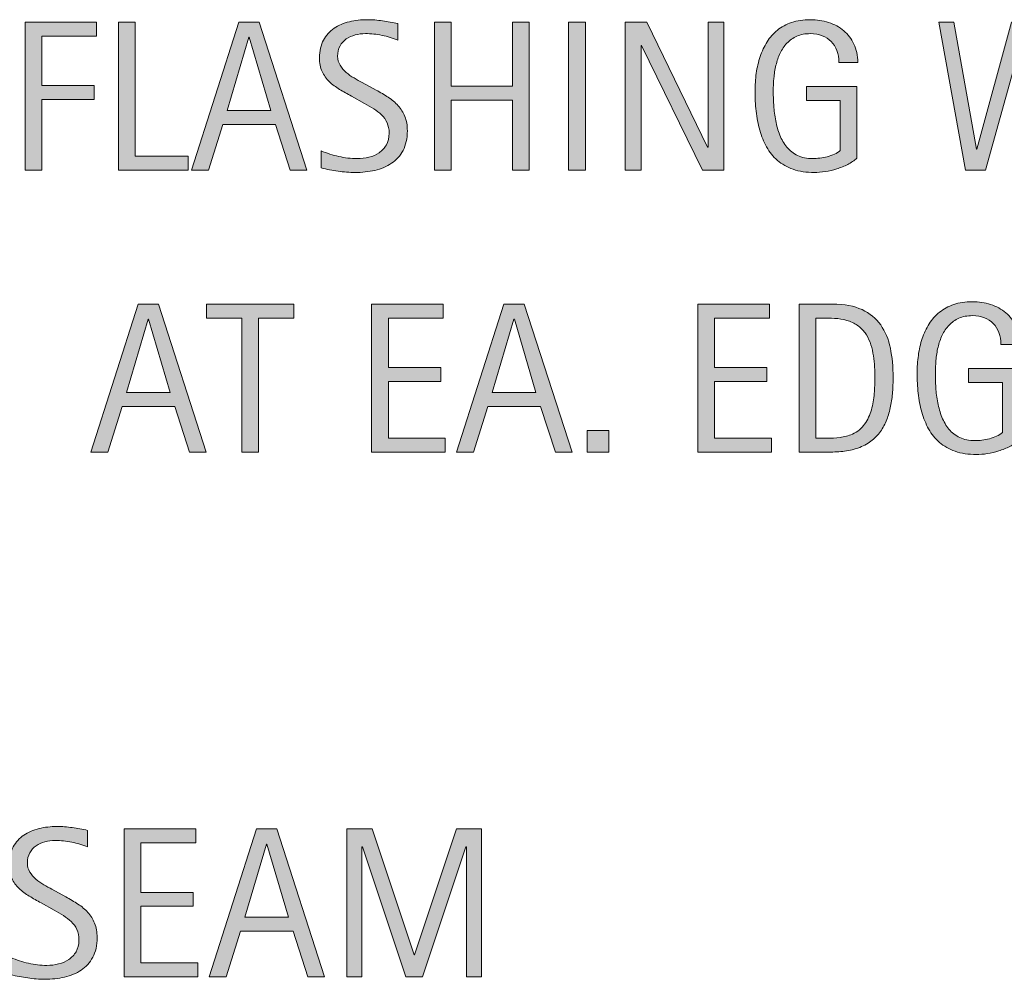
# Model space of a CAD drawing. Units: inches. Extents: x 89 to 708, y 88 to 555.
# Drawn here: x 133 to 192, y 496 to 554 of the extents above; entities that cross this region are included whole.
import ezdxf

# ---------------------------------------------------------------- set-up
doc = ezdxf.new("R2010")
doc.units = ezdxf.units.IN
doc.header["$MEASUREMENT"] = 0
doc.layers.add('CAD-NOTES', color=7, linetype='Continuous')

# ---------------------------------------------------------------- blocks, each defined once
blk = doc.blocks.new('block 349')
at = {"layer": 'CAD-NOTES'}
h = blk.add_hatch(color=7, dxfattribs=at)
h.dxf.hatch_style = 2
edge = h.paths.add_edge_path()
edge.add_spline(control_points=[(137.727, 498.91), (137.727, 498.445), (137.64, 498.053), (137.466, 497.732), (137.292, 497.412), (137.062, 497.155), (136.772, 496.961), (136.484, 496.766), (136.151, 496.626), (135.774, 496.54), (135.397, 496.454), (135.006, 496.411), (134.601, 496.411), (134.249, 496.411), (133.905, 496.438), (133.568, 496.49), (133.231, 496.542), (132.893, 496.605), (132.554, 496.682), (132.554, 496.682), (132.554, 497.711), (132.554, 497.711), (132.897, 497.566), (133.25, 497.453), (133.613, 497.37), (133.976, 497.287), (134.344, 497.246), (134.717, 497.246), (134.956, 497.246), (135.19, 497.274), (135.421, 497.331), (135.651, 497.388), (135.856, 497.477), (136.034, 497.598), (136.212, 497.72), (136.357, 497.875), (136.468, 498.066), (136.579, 498.257), (136.634, 498.488), (136.634, 498.761), (136.634, 499.008), (136.594, 499.22), (136.512, 499.398), (136.43, 499.576), (136.32, 499.732), (136.182, 499.866), (136.043, 500), (135.885, 500.12), (135.707, 500.228), (135.529, 500.334), (135.346, 500.442), (135.157, 500.551), (135.157, 500.551), (134.371, 500.99), (134.371, 500.99), (134.124, 501.125), (133.886, 501.26), (133.657, 501.396), (133.429, 501.532), (133.225, 501.687), (133.044, 501.86), (132.864, 502.034), (132.721, 502.235), (132.614, 502.464), (132.507, 502.692), (132.454, 502.968), (132.454, 503.29), (132.454, 503.705), (132.534, 504.057), (132.695, 504.346), (132.856, 504.635), (133.07, 504.87), (133.336, 505.053), (133.602, 505.234), (133.907, 505.366), (134.25, 505.448), (134.593, 505.529), (134.947, 505.57), (135.312, 505.57), (135.626, 505.57), (135.935, 505.548), (136.238, 505.502), (136.542, 505.455), (136.849, 505.401), (137.159, 505.338), (137.159, 505.338), (137.159, 504.347), (137.159, 504.347), (136.861, 504.468), (136.545, 504.563), (136.21, 504.632), (135.875, 504.701), (135.544, 504.735), (135.217, 504.735), (135.003, 504.735), (134.797, 504.71), (134.598, 504.657), (134.399, 504.604), (134.221, 504.524), (134.064, 504.415), (133.907, 504.307), (133.781, 504.166), (133.687, 503.995), (133.593, 503.823), (133.546, 503.618), (133.546, 503.38), (133.546, 503.179), (133.594, 502.999), (133.69, 502.84), (133.786, 502.681), (133.908, 502.538), (134.054, 502.413), (134.201, 502.287), (134.36, 502.176), (134.531, 502.077), (134.703, 501.979), (134.866, 501.888), (135.021, 501.804), (135.021, 501.804), (135.85, 501.352), (135.85, 501.352), (136.109, 501.21), (136.353, 501.065), (136.581, 500.919), (136.809, 500.772), (137.008, 500.604), (137.177, 500.417), (137.347, 500.229), (137.481, 500.013), (137.579, 499.77), (137.678, 499.527), (137.727, 499.24), (137.727, 498.91)], knot_values=[0, 0, 0, 0, 1, 1, 1, 2, 2, 2, 3, 3, 3, 4, 4, 4, 5, 5, 5, 6, 6, 6, 7, 7, 7, 8, 8, 8, 9, 9, 9, 10, 10, 10, 11, 11, 11, 12, 12, 12, 13, 13, 13, 14, 14, 14, 15, 15, 15, 16, 16, 16, 17, 17, 17, 18, 18, 18, 19, 19, 19, 20, 20, 20, 21, 21, 21, 22, 22, 22, 23, 23, 23, 24, 24, 24, 25, 25, 25, 26, 26, 26, 27, 27, 27, 28, 28, 28, 29, 29, 29, 30, 30, 30, 31, 31, 31, 32, 32, 32, 33, 33, 33, 34, 34, 34, 35, 35, 35, 36, 36, 36, 37, 37, 37, 38, 38, 38, 39, 39, 39, 40, 40, 40, 41, 41, 41, 42, 42, 42, 43, 43, 43, 44, 44, 44, 44], degree=3, periodic=1)
h = blk.add_hatch(color=7, dxfattribs=at)
h.dxf.hatch_style = 2
h.paths.add_polyline_path([(139.355, 496.556), (139.355, 505.426), (143.649, 505.426), (143.649, 504.591), (140.36, 504.591), (140.36, 501.622), (143.499, 501.622), (143.499, 500.787), (140.36, 500.787), (140.36, 497.391), (143.769, 497.391), (143.769, 496.556)])
h = blk.add_hatch(color=7, dxfattribs=at)
h.dxf.hatch_style = 2
h.paths.add_polyline_path([(150.376, 496.556), (149.485, 499.293), (146.321, 499.293), (145.461, 496.556), (144.456, 496.556), (147.288, 505.426), (148.512, 505.426), (151.375, 496.556)])
h.paths.add_polyline_path([(147.916, 504.516), (147.89, 504.516), (146.591, 500.128), (149.215, 500.128)])
h = blk.add_hatch(color=7, dxfattribs=at)
h.dxf.hatch_style = 2
h.paths.add_polyline_path([(159.877, 496.556), (159.877, 504.359), (159.853, 504.359), (157.241, 496.556), (156.249, 496.556), (153.644, 504.359), (153.612, 504.359), (153.612, 496.556), (152.714, 496.556), (152.714, 505.426), (154.221, 505.426), (156.738, 497.88), (156.764, 497.88), (159.287, 505.426), (160.775, 505.426), (160.775, 496.556)])
at = {"layer": 'CAD-NOTES', "lineweight": 0}
for points in [[(139.355, 496.556), (139.355, 505.426), (143.649, 505.426), (143.649, 504.591), (140.36, 504.591), (140.36, 501.622), (143.499, 501.622), (143.499, 500.787), (140.36, 500.787), (140.36, 497.391), (143.769, 497.391), (143.769, 496.556), (139.355, 496.556)], [(150.376, 496.556), (149.485, 499.293), (146.321, 499.293), (145.461, 496.556), (144.456, 496.556), (147.288, 505.426), (148.512, 505.426), (151.375, 496.556), (150.376, 496.556)], [(159.877, 496.556), (159.877, 504.359), (159.853, 504.359), (157.241, 496.556), (156.249, 496.556), (153.644, 504.359), (153.612, 504.359), (153.612, 496.556), (152.714, 496.556), (152.714, 505.426), (154.221, 505.426), (156.738, 497.88), (156.764, 497.88), (159.287, 505.426), (160.775, 505.426), (160.775, 496.556), (159.877, 496.556)], [(147.916, 504.516), (147.89, 504.516), (146.591, 500.128), (149.215, 500.128), (147.916, 504.516)]]:
    blk.add_lwpolyline(points, dxfattribs=at)
blk.add_open_spline([(137.727, 498.91), (137.727, 498.445), (137.64, 498.053), (137.466, 497.732), (137.292, 497.412), (137.062, 497.155), (136.772, 496.961), (136.484, 496.766), (136.151, 496.626), (135.774, 496.54), (135.397, 496.454), (135.006, 496.411), (134.601, 496.411), (134.249, 496.411), (133.905, 496.438), (133.568, 496.49), (133.231, 496.542), (132.893, 496.605), (132.554, 496.682), (132.554, 496.682), (132.554, 497.711), (132.554, 497.711), (132.897, 497.566), (133.25, 497.453), (133.613, 497.37), (133.976, 497.287), (134.344, 497.246), (134.717, 497.246), (134.956, 497.246), (135.19, 497.274), (135.421, 497.331), (135.651, 497.388), (135.856, 497.477), (136.034, 497.598), (136.212, 497.72), (136.357, 497.875), (136.468, 498.066), (136.579, 498.257), (136.634, 498.488), (136.634, 498.761), (136.634, 499.008), (136.594, 499.22), (136.512, 499.398), (136.43, 499.576), (136.32, 499.732), (136.182, 499.866), (136.043, 500), (135.885, 500.12), (135.707, 500.228), (135.529, 500.334), (135.346, 500.442), (135.157, 500.551), (135.157, 500.551), (134.371, 500.99), (134.371, 500.99), (134.124, 501.125), (133.886, 501.26), (133.657, 501.396), (133.429, 501.532), (133.225, 501.687), (133.044, 501.86), (132.864, 502.034), (132.721, 502.235), (132.614, 502.464), (132.507, 502.692), (132.454, 502.968), (132.454, 503.29), (132.454, 503.705), (132.534, 504.057), (132.695, 504.346), (132.856, 504.635), (133.07, 504.87), (133.336, 505.053), (133.602, 505.234), (133.907, 505.366), (134.25, 505.448), (134.593, 505.529), (134.947, 505.57), (135.312, 505.57), (135.626, 505.57), (135.935, 505.548), (136.238, 505.502), (136.542, 505.455), (136.849, 505.401), (137.159, 505.338), (137.159, 505.338), (137.159, 504.347), (137.159, 504.347), (136.861, 504.468), (136.545, 504.563), (136.21, 504.632), (135.875, 504.701), (135.544, 504.735), (135.217, 504.735), (135.003, 504.735), (134.797, 504.71), (134.598, 504.657), (134.399, 504.604), (134.221, 504.524), (134.064, 504.415), (133.907, 504.307), (133.781, 504.166), (133.687, 503.995), (133.593, 503.823), (133.546, 503.618), (133.546, 503.38), (133.546, 503.179), (133.594, 502.999), (133.69, 502.84), (133.786, 502.681), (133.908, 502.538), (134.054, 502.413), (134.201, 502.287), (134.36, 502.176), (134.531, 502.077), (134.703, 501.979), (134.866, 501.888), (135.021, 501.804), (135.021, 501.804), (135.85, 501.352), (135.85, 501.352), (136.109, 501.21), (136.353, 501.065), (136.581, 500.919), (136.809, 500.772), (137.008, 500.604), (137.177, 500.417), (137.347, 500.229), (137.481, 500.013), (137.579, 499.77), (137.678, 499.527), (137.727, 499.24), (137.727, 498.91)], degree=3, knots=[0, 0, 0, 0, 1, 1, 1, 2, 2, 2, 3, 3, 3, 4, 4, 4, 5, 5, 5, 6, 6, 6, 7, 7, 7, 8, 8, 8, 9, 9, 9, 10, 10, 10, 11, 11, 11, 12, 12, 12, 13, 13, 13, 14, 14, 14, 15, 15, 15, 16, 16, 16, 17, 17, 17, 18, 18, 18, 19, 19, 19, 20, 20, 20, 21, 21, 21, 22, 22, 22, 23, 23, 23, 24, 24, 24, 25, 25, 25, 26, 26, 26, 27, 27, 27, 28, 28, 28, 29, 29, 29, 30, 30, 30, 31, 31, 31, 32, 32, 32, 33, 33, 33, 34, 34, 34, 35, 35, 35, 36, 36, 36, 37, 37, 37, 38, 38, 38, 39, 39, 39, 40, 40, 40, 41, 41, 41, 42, 42, 42, 43, 43, 43, 44, 44, 44, 44], dxfattribs=at)
blk = doc.blocks.new('block 348')
at = {"layer": 'CAD-NOTES'}
blk.add_blockref('block 349', (0, 0), dxfattribs=at)
blk = doc.blocks.new('block 360')
at = {"layer": 'CAD-NOTES'}
h = blk.add_hatch(color=7, dxfattribs=at)
h.dxf.hatch_style = 2
h.paths.add_polyline_path([(134.411, 552.952), (134.411, 549.983), (137.55, 549.983), (137.55, 549.148), (134.411, 549.148), (134.411, 544.917), (133.407, 544.917), (133.407, 553.787), (137.701, 553.787), (137.701, 552.952)])
h = blk.add_hatch(color=7, dxfattribs=at)
h.dxf.hatch_style = 2
h.paths.add_polyline_path([(139.009, 544.917), (139.009, 553.787), (140.014, 553.787), (140.014, 545.751), (143.19, 545.751), (143.19, 544.917)])
h = blk.add_hatch(color=7, dxfattribs=at)
h.dxf.hatch_style = 2
h.paths.add_polyline_path([(149.314, 544.917), (148.423, 547.654), (145.259, 547.654), (144.399, 544.917), (143.394, 544.917), (146.226, 553.787), (147.45, 553.787), (150.312, 544.917)])
h.paths.add_polyline_path([(146.854, 552.876), (146.828, 552.876), (145.529, 548.489), (148.153, 548.489)])
h = blk.add_hatch(color=7, dxfattribs=at)
h.dxf.hatch_style = 2
edge = h.paths.add_edge_path()
edge.add_spline(control_points=[(156.336, 547.271), (156.336, 546.806), (156.249, 546.414), (156.076, 546.093), (155.902, 545.773), (155.671, 545.516), (155.382, 545.322), (155.093, 545.126), (154.76, 544.987), (154.384, 544.901), (154.007, 544.815), (153.616, 544.772), (153.21, 544.772), (152.858, 544.772), (152.514, 544.798), (152.177, 544.851), (151.84, 544.903), (151.502, 544.966), (151.163, 545.042), (151.163, 545.042), (151.163, 546.072), (151.163, 546.072), (151.507, 545.927), (151.86, 545.814), (152.223, 545.731), (152.585, 545.648), (152.953, 545.607), (153.326, 545.607), (153.565, 545.607), (153.8, 545.635), (154.03, 545.692), (154.261, 545.749), (154.465, 545.837), (154.643, 545.958), (154.821, 546.081), (154.966, 546.236), (155.077, 546.427), (155.188, 546.618), (155.244, 546.849), (155.244, 547.122), (155.244, 547.369), (155.203, 547.581), (155.121, 547.759), (155.04, 547.937), (154.929, 548.093), (154.791, 548.227), (154.653, 548.361), (154.495, 548.481), (154.316, 548.588), (154.138, 548.695), (153.955, 548.803), (153.766, 548.912), (153.766, 548.912), (152.98, 549.351), (152.98, 549.351), (152.733, 549.486), (152.495, 549.621), (152.267, 549.756), (152.038, 549.893), (151.834, 550.047), (151.654, 550.221), (151.474, 550.395), (151.33, 550.596), (151.223, 550.825), (151.116, 551.053), (151.063, 551.329), (151.063, 551.651), (151.063, 552.066), (151.143, 552.417), (151.305, 552.707), (151.466, 552.996), (151.679, 553.231), (151.945, 553.414), (152.211, 553.595), (152.516, 553.727), (152.859, 553.809), (153.203, 553.89), (153.557, 553.931), (153.921, 553.931), (154.235, 553.931), (154.544, 553.909), (154.848, 553.863), (155.151, 553.816), (155.458, 553.762), (155.768, 553.699), (155.768, 553.699), (155.768, 552.708), (155.768, 552.708), (155.471, 552.829), (155.154, 552.924), (154.819, 552.993), (154.484, 553.062), (154.153, 553.096), (153.827, 553.096), (153.613, 553.096), (153.406, 553.071), (153.208, 553.018), (153.009, 552.965), (152.831, 552.885), (152.673, 552.776), (152.517, 552.667), (152.391, 552.527), (152.296, 552.356), (152.202, 552.184), (152.155, 551.979), (152.155, 551.741), (152.155, 551.54), (152.203, 551.36), (152.299, 551.201), (152.396, 551.042), (152.517, 550.899), (152.664, 550.774), (152.81, 550.648), (152.969, 550.537), (153.141, 550.438), (153.312, 550.339), (153.476, 550.249), (153.63, 550.165), (153.63, 550.165), (154.459, 549.712), (154.459, 549.712), (154.719, 549.571), (154.962, 549.426), (155.19, 549.28), (155.418, 549.133), (155.617, 548.965), (155.787, 548.778), (155.957, 548.589), (156.09, 548.374), (156.188, 548.13), (156.287, 547.888), (156.336, 547.601), (156.336, 547.271)], knot_values=[0, 0, 0, 0, 1, 1, 1, 2, 2, 2, 3, 3, 3, 4, 4, 4, 5, 5, 5, 6, 6, 6, 7, 7, 7, 8, 8, 8, 9, 9, 9, 10, 10, 10, 11, 11, 11, 12, 12, 12, 13, 13, 13, 14, 14, 14, 15, 15, 15, 16, 16, 16, 17, 17, 17, 18, 18, 18, 19, 19, 19, 20, 20, 20, 21, 21, 21, 22, 22, 22, 23, 23, 23, 24, 24, 24, 25, 25, 25, 26, 26, 26, 27, 27, 27, 28, 28, 28, 29, 29, 29, 30, 30, 30, 31, 31, 31, 32, 32, 32, 33, 33, 33, 34, 34, 34, 35, 35, 35, 36, 36, 36, 37, 37, 37, 38, 38, 38, 39, 39, 39, 40, 40, 40, 41, 41, 41, 42, 42, 42, 43, 43, 43, 44, 44, 44, 44], degree=3, periodic=1)
h = blk.add_hatch(color=7, dxfattribs=at)
h.dxf.hatch_style = 2
h.paths.add_polyline_path([(162.636, 544.917), (162.636, 549.11), (158.969, 549.11), (158.969, 544.917), (157.965, 544.917), (157.965, 553.787), (158.969, 553.787), (158.969, 549.945), (162.636, 549.945), (162.636, 553.787), (163.64, 553.787), (163.64, 544.917)])
h = blk.add_hatch(color=7, dxfattribs=at)
h.dxf.hatch_style = 2
h.paths.add_polyline_path([(166.01, 544.917), (166.01, 553.787), (167.015, 553.787), (167.015, 544.917)])
h = blk.add_hatch(color=7, dxfattribs=at)
h.dxf.hatch_style = 2
h.paths.add_polyline_path([(174.03, 544.917), (170.382, 552.387), (170.357, 552.387), (170.357, 544.917), (169.403, 544.917), (169.403, 553.787), (170.69, 553.787), (174.344, 546.292), (174.369, 546.292), (174.369, 553.787), (175.316, 553.787), (175.316, 544.917)])
h = blk.add_hatch(color=7, dxfattribs=at)
h.dxf.hatch_style = 2
edge = h.paths.add_edge_path()
edge.add_spline(control_points=[(182.219, 551.371), (182.219, 551.629), (182.179, 551.866), (182.1, 552.08), (182.02, 552.292), (181.907, 552.475), (181.76, 552.625), (181.613, 552.776), (181.434, 552.892), (181.223, 552.974), (181.011, 553.056), (180.773, 553.096), (180.509, 553.096), (180.199, 553.096), (179.928, 553.045), (179.698, 552.943), (179.467, 552.84), (179.269, 552.702), (179.104, 552.528), (178.938, 552.354), (178.802, 552.153), (178.695, 551.924), (178.588, 551.697), (178.504, 551.455), (178.443, 551.199), (178.382, 550.944), (178.34, 550.683), (178.317, 550.417), (178.294, 550.151), (178.283, 549.894), (178.283, 549.647), (178.283, 549.379), (178.292, 549.092), (178.311, 548.787), (178.33, 548.48), (178.369, 548.178), (178.427, 547.878), (178.486, 547.579), (178.569, 547.292), (178.676, 547.018), (178.783, 546.744), (178.924, 546.501), (179.1, 546.292), (179.276, 546.083), (179.491, 545.916), (179.745, 545.792), (179.998, 545.668), (180.303, 545.607), (180.66, 545.607), (180.785, 545.607), (180.924, 545.617), (181.075, 545.635), (181.226, 545.654), (181.375, 545.682), (181.524, 545.72), (181.673, 545.758), (181.815, 545.807), (181.952, 545.868), (182.088, 545.929), (182.204, 546.003), (182.301, 546.091), (182.301, 546.091), (182.301, 549.097), (182.301, 549.097), (182.301, 549.097), (180.267, 549.097), (180.267, 549.097), (180.267, 549.097), (180.267, 549.932), (180.267, 549.932), (180.267, 549.932), (183.299, 549.932), (183.299, 549.932), (183.299, 549.932), (183.299, 545.625), (183.299, 545.625), (183.14, 545.488), (182.956, 545.366), (182.747, 545.258), (182.537, 545.152), (182.318, 545.063), (182.09, 544.992), (181.862, 544.92), (181.632, 544.867), (181.4, 544.829), (181.167, 544.791), (180.949, 544.772), (180.744, 544.772), (180.262, 544.772), (179.84, 544.837), (179.476, 544.966), (179.111, 545.096), (178.798, 545.274), (178.534, 545.5), (178.271, 545.726), (178.053, 545.994), (177.881, 546.304), (177.709, 546.614), (177.572, 546.95), (177.47, 547.311), (177.367, 547.673), (177.295, 548.053), (177.253, 548.451), (177.211, 548.848), (177.19, 549.249), (177.19, 549.65), (177.19, 550.01), (177.214, 550.366), (177.263, 550.717), (177.311, 551.069), (177.388, 551.403), (177.495, 551.718), (177.602, 552.035), (177.74, 552.329), (177.909, 552.6), (178.079, 552.873), (178.286, 553.107), (178.531, 553.303), (178.776, 553.5), (179.06, 553.654), (179.385, 553.765), (179.709, 553.875), (180.081, 553.931), (180.499, 553.931), (180.888, 553.931), (181.255, 553.875), (181.601, 553.765), (181.946, 553.654), (182.248, 553.49), (182.508, 553.272), (182.767, 553.054), (182.972, 552.787), (183.123, 552.468), (183.274, 552.151), (183.349, 551.785), (183.349, 551.371), (183.349, 551.371), (182.219, 551.371), (182.219, 551.371)], knot_values=[0, 0, 0, 0, 1, 1, 1, 2, 2, 2, 3, 3, 3, 4, 4, 4, 5, 5, 5, 6, 6, 6, 7, 7, 7, 8, 8, 8, 9, 9, 9, 10, 10, 10, 11, 11, 11, 12, 12, 12, 13, 13, 13, 14, 14, 14, 15, 15, 15, 16, 16, 16, 17, 17, 17, 18, 18, 18, 19, 19, 19, 20, 20, 20, 21, 21, 21, 22, 22, 22, 23, 23, 23, 24, 24, 24, 25, 25, 25, 26, 26, 26, 27, 27, 27, 28, 28, 28, 29, 29, 29, 30, 30, 30, 31, 31, 31, 32, 32, 32, 33, 33, 33, 34, 34, 34, 35, 35, 35, 36, 36, 36, 37, 37, 37, 38, 38, 38, 39, 39, 39, 40, 40, 40, 41, 41, 41, 42, 42, 42, 43, 43, 43, 44, 44, 44, 45, 45, 45, 46, 46, 46, 46], degree=3, periodic=1)
h = blk.add_hatch(color=7, dxfattribs=at)
h.dxf.hatch_style = 2
h.paths.add_polyline_path([(196.419, 544.917), (195.188, 544.917), (193.129, 552.45), (193.104, 552.45), (191.02, 544.917), (189.802, 544.917), (188.22, 553.787), (189.118, 553.787), (190.468, 546.178), (190.493, 546.178), (192.577, 553.787), (193.632, 553.787), (195.704, 546.178), (195.729, 546.178), (197.091, 553.787), (197.989, 553.787)])
at = {"layer": 'CAD-NOTES', "lineweight": 0}
for points in [[(134.411, 552.952), (134.411, 549.983), (137.55, 549.983), (137.55, 549.148), (134.411, 549.148), (134.411, 544.917), (133.407, 544.917), (133.407, 553.787), (137.701, 553.787), (137.701, 552.952), (134.411, 552.952)], [(139.009, 544.917), (139.009, 553.787), (140.014, 553.787), (140.014, 545.751), (143.19, 545.751), (143.19, 544.917), (139.009, 544.917)], [(149.314, 544.917), (148.423, 547.654), (145.259, 547.654), (144.399, 544.917), (143.394, 544.917), (146.226, 553.787), (147.45, 553.787), (150.312, 544.917), (149.314, 544.917)], [(162.636, 544.917), (162.636, 549.11), (158.969, 549.11), (158.969, 544.917), (157.965, 544.917), (157.965, 553.787), (158.969, 553.787), (158.969, 549.945), (162.636, 549.945), (162.636, 553.787), (163.64, 553.787), (163.64, 544.917), (162.636, 544.917)], [(166.01, 544.917), (166.01, 553.787), (167.015, 553.787), (167.015, 544.917), (166.01, 544.917)], [(174.03, 544.917), (170.382, 552.387), (170.357, 552.387), (170.357, 544.917), (169.403, 544.917), (169.403, 553.787), (170.69, 553.787), (174.344, 546.292), (174.369, 546.292), (174.369, 553.787), (175.316, 553.787), (175.316, 544.917), (174.03, 544.917)], [(196.419, 544.917), (195.188, 544.917), (193.129, 552.45), (193.104, 552.45), (191.02, 544.917), (189.802, 544.917), (188.22, 553.787), (189.118, 553.787), (190.468, 546.178), (190.493, 546.178), (192.577, 553.787), (193.632, 553.787), (195.704, 546.178), (195.729, 546.178), (197.091, 553.787), (197.989, 553.787), (196.419, 544.917)], [(146.854, 552.876), (146.828, 552.876), (145.529, 548.489), (148.153, 548.489), (146.854, 552.876)]]:
    blk.add_lwpolyline(points, dxfattribs=at)
for points, knots in [([(156.336, 547.271), (156.336, 546.806), (156.249, 546.414), (156.076, 546.093), (155.902, 545.773), (155.671, 545.516), (155.382, 545.322), (155.093, 545.126), (154.76, 544.987), (154.384, 544.901), (154.007, 544.815), (153.616, 544.772), (153.21, 544.772), (152.858, 544.772), (152.514, 544.798), (152.177, 544.851), (151.84, 544.903), (151.502, 544.966), (151.163, 545.042), (151.163, 545.042), (151.163, 546.072), (151.163, 546.072), (151.507, 545.927), (151.86, 545.814), (152.223, 545.731), (152.585, 545.648), (152.953, 545.607), (153.326, 545.607), (153.565, 545.607), (153.8, 545.635), (154.03, 545.692), (154.261, 545.749), (154.465, 545.837), (154.643, 545.958), (154.821, 546.081), (154.966, 546.236), (155.077, 546.427), (155.188, 546.618), (155.244, 546.849), (155.244, 547.122), (155.244, 547.369), (155.203, 547.581), (155.121, 547.759), (155.04, 547.937), (154.929, 548.093), (154.791, 548.227), (154.653, 548.361), (154.495, 548.481), (154.316, 548.588), (154.138, 548.695), (153.955, 548.803), (153.766, 548.912), (153.766, 548.912), (152.98, 549.351), (152.98, 549.351), (152.733, 549.486), (152.495, 549.621), (152.267, 549.756), (152.038, 549.893), (151.834, 550.047), (151.654, 550.221), (151.474, 550.395), (151.33, 550.596), (151.223, 550.825), (151.116, 551.053), (151.063, 551.329), (151.063, 551.651), (151.063, 552.066), (151.143, 552.417), (151.305, 552.707), (151.466, 552.996), (151.679, 553.231), (151.945, 553.414), (152.211, 553.595), (152.516, 553.727), (152.859, 553.809), (153.203, 553.89), (153.557, 553.931), (153.921, 553.931), (154.235, 553.931), (154.544, 553.909), (154.848, 553.863), (155.151, 553.816), (155.458, 553.762), (155.768, 553.699), (155.768, 553.699), (155.768, 552.708), (155.768, 552.708), (155.471, 552.829), (155.154, 552.924), (154.819, 552.993), (154.484, 553.062), (154.153, 553.096), (153.827, 553.096), (153.613, 553.096), (153.406, 553.071), (153.208, 553.018), (153.009, 552.965), (152.831, 552.885), (152.673, 552.776), (152.517, 552.667), (152.391, 552.527), (152.296, 552.356), (152.202, 552.184), (152.155, 551.979), (152.155, 551.741), (152.155, 551.54), (152.203, 551.36), (152.299, 551.201), (152.396, 551.042), (152.517, 550.899), (152.664, 550.774), (152.81, 550.648), (152.969, 550.537), (153.141, 550.438), (153.312, 550.339), (153.476, 550.249), (153.63, 550.165), (153.63, 550.165), (154.459, 549.712), (154.459, 549.712), (154.719, 549.571), (154.962, 549.426), (155.19, 549.28), (155.418, 549.133), (155.617, 548.965), (155.787, 548.778), (155.957, 548.589), (156.09, 548.374), (156.188, 548.13), (156.287, 547.888), (156.336, 547.601), (156.336, 547.271)], [0, 0, 0, 0, 1, 1, 1, 2, 2, 2, 3, 3, 3, 4, 4, 4, 5, 5, 5, 6, 6, 6, 7, 7, 7, 8, 8, 8, 9, 9, 9, 10, 10, 10, 11, 11, 11, 12, 12, 12, 13, 13, 13, 14, 14, 14, 15, 15, 15, 16, 16, 16, 17, 17, 17, 18, 18, 18, 19, 19, 19, 20, 20, 20, 21, 21, 21, 22, 22, 22, 23, 23, 23, 24, 24, 24, 25, 25, 25, 26, 26, 26, 27, 27, 27, 28, 28, 28, 29, 29, 29, 30, 30, 30, 31, 31, 31, 32, 32, 32, 33, 33, 33, 34, 34, 34, 35, 35, 35, 36, 36, 36, 37, 37, 37, 38, 38, 38, 39, 39, 39, 40, 40, 40, 41, 41, 41, 42, 42, 42, 43, 43, 43, 44, 44, 44, 44]), ([(182.219, 551.371), (182.219, 551.629), (182.179, 551.866), (182.1, 552.08), (182.02, 552.292), (181.907, 552.475), (181.76, 552.625), (181.613, 552.776), (181.434, 552.892), (181.223, 552.974), (181.011, 553.056), (180.773, 553.096), (180.509, 553.096), (180.199, 553.096), (179.928, 553.045), (179.698, 552.943), (179.467, 552.84), (179.269, 552.702), (179.104, 552.528), (178.938, 552.354), (178.802, 552.153), (178.695, 551.924), (178.588, 551.697), (178.504, 551.455), (178.443, 551.199), (178.382, 550.944), (178.34, 550.683), (178.317, 550.417), (178.294, 550.151), (178.283, 549.894), (178.283, 549.647), (178.283, 549.379), (178.292, 549.092), (178.311, 548.787), (178.33, 548.48), (178.369, 548.178), (178.427, 547.878), (178.486, 547.579), (178.569, 547.292), (178.676, 547.018), (178.783, 546.744), (178.924, 546.501), (179.1, 546.292), (179.276, 546.083), (179.491, 545.916), (179.745, 545.792), (179.998, 545.668), (180.303, 545.607), (180.66, 545.607), (180.785, 545.607), (180.924, 545.617), (181.075, 545.635), (181.226, 545.654), (181.375, 545.682), (181.524, 545.72), (181.673, 545.758), (181.815, 545.807), (181.952, 545.868), (182.088, 545.929), (182.204, 546.003), (182.301, 546.091), (182.301, 546.091), (182.301, 549.097), (182.301, 549.097), (182.301, 549.097), (180.267, 549.097), (180.267, 549.097), (180.267, 549.097), (180.267, 549.932), (180.267, 549.932), (180.267, 549.932), (183.299, 549.932), (183.299, 549.932), (183.299, 549.932), (183.299, 545.625), (183.299, 545.625), (183.14, 545.488), (182.956, 545.366), (182.747, 545.258), (182.537, 545.152), (182.318, 545.063), (182.09, 544.992), (181.862, 544.92), (181.632, 544.867), (181.4, 544.829), (181.167, 544.791), (180.949, 544.772), (180.744, 544.772), (180.262, 544.772), (179.84, 544.837), (179.476, 544.966), (179.111, 545.096), (178.798, 545.274), (178.534, 545.5), (178.271, 545.726), (178.053, 545.994), (177.881, 546.304), (177.709, 546.614), (177.572, 546.95), (177.47, 547.311), (177.367, 547.673), (177.295, 548.053), (177.253, 548.451), (177.211, 548.848), (177.19, 549.249), (177.19, 549.65), (177.19, 550.01), (177.214, 550.366), (177.263, 550.717), (177.311, 551.069), (177.388, 551.403), (177.495, 551.718), (177.602, 552.035), (177.74, 552.329), (177.909, 552.6), (178.079, 552.873), (178.286, 553.107), (178.531, 553.303), (178.776, 553.5), (179.06, 553.654), (179.385, 553.765), (179.709, 553.875), (180.081, 553.931), (180.499, 553.931), (180.888, 553.931), (181.255, 553.875), (181.601, 553.765), (181.946, 553.654), (182.248, 553.49), (182.508, 553.272), (182.767, 553.054), (182.972, 552.787), (183.123, 552.468), (183.274, 552.151), (183.349, 551.785), (183.349, 551.371), (183.349, 551.371), (182.219, 551.371), (182.219, 551.371)], [0, 0, 0, 0, 1, 1, 1, 2, 2, 2, 3, 3, 3, 4, 4, 4, 5, 5, 5, 6, 6, 6, 7, 7, 7, 8, 8, 8, 9, 9, 9, 10, 10, 10, 11, 11, 11, 12, 12, 12, 13, 13, 13, 14, 14, 14, 15, 15, 15, 16, 16, 16, 17, 17, 17, 18, 18, 18, 19, 19, 19, 20, 20, 20, 21, 21, 21, 22, 22, 22, 23, 23, 23, 24, 24, 24, 25, 25, 25, 26, 26, 26, 27, 27, 27, 28, 28, 28, 29, 29, 29, 30, 30, 30, 31, 31, 31, 32, 32, 32, 33, 33, 33, 34, 34, 34, 35, 35, 35, 36, 36, 36, 37, 37, 37, 38, 38, 38, 39, 39, 39, 40, 40, 40, 41, 41, 41, 42, 42, 42, 43, 43, 43, 44, 44, 44, 45, 45, 45, 46, 46, 46, 46])]:
    blk.add_open_spline(points, degree=3, knots=knots, dxfattribs=at)
blk = doc.blocks.new('block 361')
at = {"layer": 'CAD-NOTES'}
h = blk.add_hatch(color=7, dxfattribs=at)
h.dxf.hatch_style = 2
h.paths.add_polyline_path([(143.278, 528.011), (142.387, 530.749), (139.223, 530.749), (138.363, 528.011), (137.358, 528.011), (140.189, 536.881), (141.414, 536.881), (144.276, 528.011)])
h.paths.add_polyline_path([(140.817, 535.971), (140.792, 535.971), (139.493, 531.583), (142.117, 531.583)])
h = blk.add_hatch(color=7, dxfattribs=at)
h.dxf.hatch_style = 2
h.paths.add_polyline_path([(147.406, 536.046), (147.406, 528.011), (146.401, 528.011), (146.401, 536.046), (144.279, 536.046), (144.279, 536.881), (149.527, 536.881), (149.527, 536.046)])
h = blk.add_hatch(color=7, dxfattribs=at)
h.dxf.hatch_style = 2
h.paths.add_polyline_path([(154.191, 528.011), (154.191, 536.881), (158.485, 536.881), (158.485, 536.046), (155.196, 536.046), (155.196, 533.078), (158.335, 533.078), (158.335, 532.243), (155.196, 532.243), (155.196, 528.846), (158.605, 528.846), (158.605, 528.011)])
h = blk.add_hatch(color=7, dxfattribs=at)
h.dxf.hatch_style = 2
h.paths.add_polyline_path([(165.213, 528.011), (164.321, 530.749), (161.157, 530.749), (160.297, 528.011), (159.292, 528.011), (162.124, 536.881), (163.348, 536.881), (166.211, 528.011)])
h.paths.add_polyline_path([(162.752, 535.971), (162.727, 535.971), (161.427, 531.583), (164.051, 531.583)])
h = blk.add_hatch(color=7, dxfattribs=at)
h.dxf.hatch_style = 2
h.paths.add_polyline_path([(173.76, 528.011), (173.76, 536.881), (178.054, 536.881), (178.054, 536.046), (174.764, 536.046), (174.764, 533.078), (177.903, 533.078), (177.903, 532.243), (174.764, 532.243), (174.764, 528.846), (178.173, 528.846), (178.173, 528.011)])
h = blk.add_hatch(color=7, dxfattribs=at)
h.dxf.hatch_style = 2
edge = h.paths.add_edge_path()
edge.add_spline(control_points=[(185.471, 532.475), (185.471, 532.194), (185.46, 531.909), (185.439, 531.618), (185.418, 531.327), (185.379, 531.042), (185.323, 530.764), (185.267, 530.486), (185.188, 530.218), (185.091, 529.96), (184.992, 529.703), (184.864, 529.465), (184.708, 529.248), (184.551, 529.031), (184.362, 528.835), (184.143, 528.665), (183.923, 528.493), (183.662, 528.357), (183.361, 528.256), (183.063, 528.152), (182.76, 528.084), (182.447, 528.055), (182.136, 528.026), (181.823, 528.011), (181.509, 528.011), (181.509, 528.011), (179.839, 528.011), (179.839, 528.011), (179.839, 528.011), (179.839, 536.881), (179.839, 536.881), (179.839, 536.881), (181.836, 536.881), (181.836, 536.881), (182.547, 536.881), (183.137, 536.772), (183.605, 536.552), (184.074, 536.333), (184.447, 536.027), (184.724, 535.635), (185, 535.245), (185.193, 534.78), (185.304, 534.242), (185.415, 533.705), (185.471, 533.115), (185.471, 532.475)], knot_values=[0, 0, 0, 0, 1, 1, 1, 2, 2, 2, 3, 3, 3, 4, 4, 4, 5, 5, 5, 6, 6, 6, 7, 7, 7, 8, 8, 8, 9, 9, 9, 10, 10, 10, 11, 11, 11, 12, 12, 12, 13, 13, 13, 14, 14, 14, 15, 15, 15, 15], degree=3, periodic=1)
edge = h.paths.add_edge_path()
edge.add_spline(control_points=[(184.378, 532.462), (184.378, 532.667), (184.373, 532.883), (184.362, 533.109), (184.352, 533.334), (184.329, 533.56), (184.293, 533.784), (184.258, 534.007), (184.206, 534.226), (184.14, 534.44), (184.072, 534.653), (183.983, 534.851), (183.873, 535.033), (183.762, 535.215), (183.622, 535.376), (183.455, 535.516), (183.288, 535.657), (183.089, 535.768), (182.858, 535.852), (182.633, 535.936), (182.396, 535.99), (182.149, 536.012), (181.902, 536.036), (181.655, 536.046), (181.408, 536.046), (181.408, 536.046), (180.844, 536.046), (180.844, 536.046), (180.844, 536.046), (180.844, 528.846), (180.844, 528.846), (180.844, 528.846), (181.521, 528.846), (181.521, 528.846), (181.772, 528.846), (182.028, 528.861), (182.287, 528.89), (182.547, 528.919), (182.794, 528.987), (183.028, 529.091), (183.338, 529.233), (183.583, 529.433), (183.763, 529.691), (183.942, 529.948), (184.078, 530.234), (184.168, 530.547), (184.258, 530.862), (184.315, 531.186), (184.341, 531.521), (184.365, 531.855), (184.378, 532.169), (184.378, 532.462)], knot_values=[0, 0, 0, 0, 1, 1, 1, 2, 2, 2, 3, 3, 3, 4, 4, 4, 5, 5, 5, 6, 6, 6, 7, 7, 7, 8, 8, 8, 9, 9, 9, 10, 10, 10, 11, 11, 11, 12, 12, 12, 13, 13, 13, 14, 14, 14, 15, 15, 15, 16, 16, 16, 17, 17, 17, 17], degree=3, periodic=1)
h = blk.add_hatch(color=7, dxfattribs=at)
h.dxf.hatch_style = 2
edge = h.paths.add_edge_path()
edge.add_spline(control_points=[(191.94, 534.465), (191.94, 534.724), (191.9, 534.96), (191.82, 535.174), (191.741, 535.387), (191.628, 535.57), (191.48, 535.72), (191.334, 535.871), (191.155, 535.987), (190.943, 536.069), (190.731, 536.151), (190.494, 536.191), (190.229, 536.191), (189.92, 536.191), (189.649, 536.14), (189.419, 536.038), (189.188, 535.935), (188.99, 535.796), (188.824, 535.623), (188.659, 535.449), (188.522, 535.248), (188.416, 535.019), (188.309, 534.792), (188.225, 534.549), (188.164, 534.293), (188.104, 534.039), (188.062, 533.778), (188.038, 533.511), (188.016, 533.246), (188.004, 532.989), (188.004, 532.742), (188.004, 532.474), (188.014, 532.187), (188.032, 531.881), (188.051, 531.575), (188.09, 531.273), (188.148, 530.973), (188.207, 530.673), (188.29, 530.386), (188.396, 530.113), (188.504, 529.838), (188.646, 529.596), (188.821, 529.386), (188.997, 529.177), (189.212, 529.01), (189.466, 528.887), (189.719, 528.763), (190.024, 528.702), (190.381, 528.702), (190.506, 528.702), (190.645, 528.711), (190.796, 528.73), (190.946, 528.749), (191.097, 528.777), (191.245, 528.815), (191.394, 528.853), (191.536, 528.902), (191.673, 528.962), (191.809, 529.024), (191.925, 529.098), (192.021, 529.186), (192.021, 529.186), (192.021, 532.192), (192.021, 532.192), (192.021, 532.192), (189.987, 532.192), (189.987, 532.192), (189.987, 532.192), (189.987, 533.027), (189.987, 533.027), (189.987, 533.027), (193.02, 533.027), (193.02, 533.027), (193.02, 533.027), (193.02, 528.72), (193.02, 528.72), (192.86, 528.583), (192.677, 528.46), (192.468, 528.353), (192.258, 528.247), (192.039, 528.158), (191.812, 528.086), (191.583, 528.015), (191.353, 527.961), (191.121, 527.923), (190.889, 527.885), (190.67, 527.867), (190.465, 527.867), (189.983, 527.867), (189.561, 527.932), (189.196, 528.061), (188.832, 528.191), (188.519, 528.369), (188.255, 528.595), (187.991, 528.821), (187.773, 529.088), (187.602, 529.399), (187.431, 529.708), (187.293, 530.044), (187.19, 530.406), (187.088, 530.768), (187.016, 531.148), (186.975, 531.545), (186.933, 531.943), (186.911, 532.343), (186.911, 532.745), (186.911, 533.105), (186.936, 533.46), (186.983, 533.812), (187.031, 534.164), (187.109, 534.498), (187.216, 534.813), (187.322, 535.129), (187.461, 535.423), (187.63, 535.695), (187.8, 535.967), (188.007, 536.202), (188.252, 536.398), (188.497, 536.595), (188.781, 536.749), (189.105, 536.86), (189.43, 536.97), (189.802, 537.026), (190.22, 537.026), (190.609, 537.026), (190.977, 536.97), (191.321, 536.86), (191.667, 536.749), (191.969, 536.584), (192.229, 536.367), (192.488, 536.149), (192.693, 535.881), (192.844, 535.563), (192.995, 535.246), (193.07, 534.879), (193.07, 534.465), (193.07, 534.465), (191.94, 534.465), (191.94, 534.465)], knot_values=[0, 0, 0, 0, 1, 1, 1, 2, 2, 2, 3, 3, 3, 4, 4, 4, 5, 5, 5, 6, 6, 6, 7, 7, 7, 8, 8, 8, 9, 9, 9, 10, 10, 10, 11, 11, 11, 12, 12, 12, 13, 13, 13, 14, 14, 14, 15, 15, 15, 16, 16, 16, 17, 17, 17, 18, 18, 18, 19, 19, 19, 20, 20, 20, 21, 21, 21, 22, 22, 22, 23, 23, 23, 24, 24, 24, 25, 25, 25, 26, 26, 26, 27, 27, 27, 28, 28, 28, 29, 29, 29, 30, 30, 30, 31, 31, 31, 32, 32, 32, 33, 33, 33, 34, 34, 34, 35, 35, 35, 36, 36, 36, 37, 37, 37, 38, 38, 38, 39, 39, 39, 40, 40, 40, 41, 41, 41, 42, 42, 42, 43, 43, 43, 44, 44, 44, 45, 45, 45, 46, 46, 46, 46], degree=3, periodic=1)
h = blk.add_hatch(color=7, dxfattribs=at)
h.dxf.hatch_style = 2
h.paths.add_polyline_path([(167.124, 528.011), (167.124, 529.298), (168.411, 529.298), (168.411, 528.011)])
at = {"layer": 'CAD-NOTES', "lineweight": 0}
for points in [[(143.278, 528.011), (142.387, 530.749), (139.223, 530.749), (138.363, 528.011), (137.358, 528.011), (140.189, 536.881), (141.414, 536.881), (144.276, 528.011), (143.278, 528.011)], [(147.406, 536.046), (147.406, 528.011), (146.401, 528.011), (146.401, 536.046), (144.279, 536.046), (144.279, 536.881), (149.527, 536.881), (149.527, 536.046), (147.406, 536.046)], [(154.191, 528.011), (154.191, 536.881), (158.485, 536.881), (158.485, 536.046), (155.196, 536.046), (155.196, 533.078), (158.335, 533.078), (158.335, 532.243), (155.196, 532.243), (155.196, 528.846), (158.605, 528.846), (158.605, 528.011), (154.191, 528.011)], [(165.213, 528.011), (164.321, 530.749), (161.157, 530.749), (160.297, 528.011), (159.292, 528.011), (162.124, 536.881), (163.348, 536.881), (166.211, 528.011), (165.213, 528.011)], [(173.76, 528.011), (173.76, 536.881), (178.054, 536.881), (178.054, 536.046), (174.764, 536.046), (174.764, 533.078), (177.903, 533.078), (177.903, 532.243), (174.764, 532.243), (174.764, 528.846), (178.173, 528.846), (178.173, 528.011), (173.76, 528.011)], [(140.817, 535.971), (140.792, 535.971), (139.493, 531.583), (142.117, 531.583), (140.817, 535.971)], [(162.752, 535.971), (162.727, 535.971), (161.427, 531.583), (164.051, 531.583), (162.752, 535.971)], [(167.124, 528.011), (167.124, 529.298), (168.411, 529.298), (168.411, 528.011), (167.124, 528.011)]]:
    blk.add_lwpolyline(points, dxfattribs=at)
for points, knots in [([(185.471, 532.475), (185.471, 532.194), (185.46, 531.909), (185.439, 531.618), (185.418, 531.327), (185.379, 531.042), (185.323, 530.764), (185.267, 530.486), (185.188, 530.218), (185.091, 529.96), (184.992, 529.703), (184.864, 529.465), (184.708, 529.248), (184.551, 529.031), (184.362, 528.835), (184.143, 528.665), (183.923, 528.493), (183.662, 528.357), (183.361, 528.256), (183.063, 528.152), (182.76, 528.084), (182.447, 528.055), (182.136, 528.026), (181.823, 528.011), (181.509, 528.011), (181.509, 528.011), (179.839, 528.011), (179.839, 528.011), (179.839, 528.011), (179.839, 536.881), (179.839, 536.881), (179.839, 536.881), (181.836, 536.881), (181.836, 536.881), (182.547, 536.881), (183.137, 536.772), (183.605, 536.552), (184.074, 536.333), (184.447, 536.027), (184.724, 535.635), (185, 535.245), (185.193, 534.78), (185.304, 534.242), (185.415, 533.705), (185.471, 533.115), (185.471, 532.475)], [0, 0, 0, 0, 1, 1, 1, 2, 2, 2, 3, 3, 3, 4, 4, 4, 5, 5, 5, 6, 6, 6, 7, 7, 7, 8, 8, 8, 9, 9, 9, 10, 10, 10, 11, 11, 11, 12, 12, 12, 13, 13, 13, 14, 14, 14, 15, 15, 15, 15]), ([(191.94, 534.465), (191.94, 534.724), (191.9, 534.96), (191.82, 535.174), (191.741, 535.387), (191.628, 535.57), (191.48, 535.72), (191.334, 535.871), (191.155, 535.987), (190.943, 536.069), (190.731, 536.151), (190.494, 536.191), (190.229, 536.191), (189.92, 536.191), (189.649, 536.14), (189.419, 536.038), (189.188, 535.935), (188.99, 535.796), (188.824, 535.623), (188.659, 535.449), (188.522, 535.248), (188.416, 535.019), (188.309, 534.792), (188.225, 534.549), (188.164, 534.293), (188.104, 534.039), (188.062, 533.778), (188.038, 533.511), (188.016, 533.246), (188.004, 532.989), (188.004, 532.742), (188.004, 532.474), (188.014, 532.187), (188.032, 531.881), (188.051, 531.575), (188.09, 531.273), (188.148, 530.973), (188.207, 530.673), (188.29, 530.386), (188.396, 530.113), (188.504, 529.838), (188.646, 529.596), (188.821, 529.386), (188.997, 529.177), (189.212, 529.01), (189.466, 528.887), (189.719, 528.763), (190.024, 528.702), (190.381, 528.702), (190.506, 528.702), (190.645, 528.711), (190.796, 528.73), (190.946, 528.749), (191.097, 528.777), (191.245, 528.815), (191.394, 528.853), (191.536, 528.902), (191.673, 528.962), (191.809, 529.024), (191.925, 529.098), (192.021, 529.186), (192.021, 529.186), (192.021, 532.192), (192.021, 532.192), (192.021, 532.192), (189.987, 532.192), (189.987, 532.192), (189.987, 532.192), (189.987, 533.027), (189.987, 533.027), (189.987, 533.027), (193.02, 533.027), (193.02, 533.027), (193.02, 533.027), (193.02, 528.72), (193.02, 528.72), (192.86, 528.583), (192.677, 528.46), (192.468, 528.353), (192.258, 528.247), (192.039, 528.158), (191.812, 528.086), (191.583, 528.015), (191.353, 527.961), (191.121, 527.923), (190.889, 527.885), (190.67, 527.867), (190.465, 527.867), (189.983, 527.867), (189.561, 527.932), (189.196, 528.061), (188.832, 528.191), (188.519, 528.369), (188.255, 528.595), (187.991, 528.821), (187.773, 529.088), (187.602, 529.399), (187.431, 529.708), (187.293, 530.044), (187.19, 530.406), (187.088, 530.768), (187.016, 531.148), (186.975, 531.545), (186.933, 531.943), (186.911, 532.343), (186.911, 532.745), (186.911, 533.105), (186.936, 533.46), (186.983, 533.812), (187.031, 534.164), (187.109, 534.498), (187.216, 534.813), (187.322, 535.129), (187.461, 535.423), (187.63, 535.695), (187.8, 535.967), (188.007, 536.202), (188.252, 536.398), (188.497, 536.595), (188.781, 536.749), (189.105, 536.86), (189.43, 536.97), (189.802, 537.026), (190.22, 537.026), (190.609, 537.026), (190.977, 536.97), (191.321, 536.86), (191.667, 536.749), (191.969, 536.584), (192.229, 536.367), (192.488, 536.149), (192.693, 535.881), (192.844, 535.563), (192.995, 535.246), (193.07, 534.879), (193.07, 534.465), (193.07, 534.465), (191.94, 534.465), (191.94, 534.465)], [0, 0, 0, 0, 1, 1, 1, 2, 2, 2, 3, 3, 3, 4, 4, 4, 5, 5, 5, 6, 6, 6, 7, 7, 7, 8, 8, 8, 9, 9, 9, 10, 10, 10, 11, 11, 11, 12, 12, 12, 13, 13, 13, 14, 14, 14, 15, 15, 15, 16, 16, 16, 17, 17, 17, 18, 18, 18, 19, 19, 19, 20, 20, 20, 21, 21, 21, 22, 22, 22, 23, 23, 23, 24, 24, 24, 25, 25, 25, 26, 26, 26, 27, 27, 27, 28, 28, 28, 29, 29, 29, 30, 30, 30, 31, 31, 31, 32, 32, 32, 33, 33, 33, 34, 34, 34, 35, 35, 35, 36, 36, 36, 37, 37, 37, 38, 38, 38, 39, 39, 39, 40, 40, 40, 41, 41, 41, 42, 42, 42, 43, 43, 43, 44, 44, 44, 45, 45, 45, 46, 46, 46, 46]), ([(184.378, 532.462), (184.378, 532.667), (184.373, 532.883), (184.362, 533.109), (184.352, 533.334), (184.329, 533.56), (184.293, 533.784), (184.258, 534.007), (184.206, 534.226), (184.14, 534.44), (184.072, 534.653), (183.983, 534.851), (183.873, 535.033), (183.762, 535.215), (183.622, 535.376), (183.455, 535.516), (183.288, 535.657), (183.089, 535.768), (182.858, 535.852), (182.633, 535.936), (182.396, 535.99), (182.149, 536.012), (181.902, 536.036), (181.655, 536.046), (181.408, 536.046), (181.408, 536.046), (180.844, 536.046), (180.844, 536.046), (180.844, 536.046), (180.844, 528.846), (180.844, 528.846), (180.844, 528.846), (181.521, 528.846), (181.521, 528.846), (181.772, 528.846), (182.028, 528.861), (182.287, 528.89), (182.547, 528.919), (182.794, 528.987), (183.028, 529.091), (183.338, 529.233), (183.583, 529.433), (183.763, 529.691), (183.942, 529.948), (184.078, 530.234), (184.168, 530.547), (184.258, 530.862), (184.315, 531.186), (184.341, 531.521), (184.365, 531.855), (184.378, 532.169), (184.378, 532.462)], [0, 0, 0, 0, 1, 1, 1, 2, 2, 2, 3, 3, 3, 4, 4, 4, 5, 5, 5, 6, 6, 6, 7, 7, 7, 8, 8, 8, 9, 9, 9, 10, 10, 10, 11, 11, 11, 12, 12, 12, 13, 13, 13, 14, 14, 14, 15, 15, 15, 16, 16, 16, 17, 17, 17, 17])]:
    blk.add_open_spline(points, degree=3, knots=knots, dxfattribs=at)
blk = doc.blocks.new('block 359')
at = {"layer": 'CAD-NOTES'}
for name in ['block 360', 'block 361']:
    blk.add_blockref(name, (0, 0), dxfattribs=at)

msp = doc.modelspace()

# ---------------------------------------------------------------- block references
at = {"layer": 'CAD-NOTES'}
for name in ['block 359', 'block 348']:
    msp.add_blockref(name, (0, 0), dxfattribs=at)

doc.saveas('drawing.dxf')
